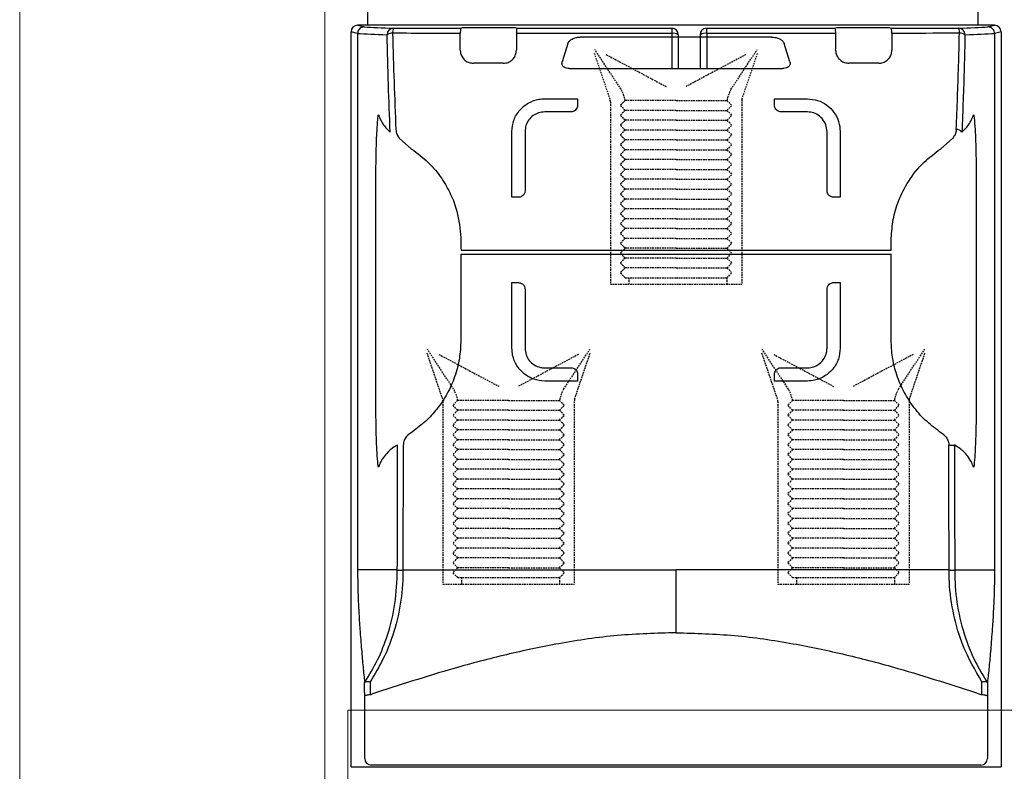
# Model space of a CAD drawing. Units: millimetres. Extents: x -3402 to 8400, y -2 to 6340.
# Drawn here: x 3645 to 3795, y 3666 to 3781 of the extents above; entities that cross this region are included whole.
import ezdxf
from ezdxf.enums import TextEntityAlignment as Align

# ---------------------------------------------------------------- set-up
doc = ezdxf.new("R2010")
doc.units = ezdxf.units.MM
doc.header["$MEASUREMENT"] = 0
doc.linetypes.add('DASHED2', pattern=[0.375, 0.25, -0.125])
for name, color, linetype, lineweight in [('2DE_OBJ_LAMEL-APP', 130, 'Continuous', 25), ('2DE_OBJ_Lamel-DISTR', 255, 'Continuous', 18), ('2DE_TXTNUM', 11, 'Continuous', 9)]:
    doc.layers.add(name, color=color, linetype=linetype, lineweight=lineweight)
doc.layers.add('2DE_TXTPAR', color=41, linetype='Continuous')
doc.layers.add('Zaciski', color=30, linetype='DASHED2')
doc.styles.add('CP_ATTR', font='ARIAL.TTF')
doc.styles.add('CP_ELATT', font='ARIAL.TTF')

# ---------------------------------------------------------------- blocks, each defined once
blk = doc.blocks.new('2dlam_73-20012-07_f4ws03w')
at = {"linetype": 'Continuous'}
blk.add_line((46.5, 1195), (46.5, 58.5), dxfattribs=at)
blk.add_lwpolyline([(0, 1250), (1300, 1250), (1300, 0), (0, 0)], close=True)
at = {"linetype": 'ByBlock', "style": 'CP_ATTR', "flags": 9}
for tag in ['NAME', 'NUMBER', 'GROUP', 'ARTICLE', 'ORDER-NO', 'PRODUCER', 'DN', 'PN', 'TEMPERATURE', 'VOLTAGE', 'POWER', 'FLOW', 'CHARACTER', 'OTHER']:
    blk.add_attdef(tag, text='', height=0.00005, dxfattribs=at).set_placement((-0.09, -0.02), align=Align.MIDDLE_LEFT)
at = {"layer": '2DE_TXTNUM', "linetype": 'ByBlock', "style": 'CP_ELATT', "width": 0.8, "flags": 8}
blk.add_attdef('TAG', text='', height=25.16, dxfattribs=at).set_placement((650, 1260), align=Align.CENTER)
at = {"layer": '2DE_TXTPAR', "linetype": 'ByBlock', "style": 'CP_ATTR', "width": 0.8, "flags": 8}
blk.add_attdef('PRODUCT-TYPE', text='', height=12, dxfattribs=at).set_placement((48, 11), align=Align.MIDDLE_LEFT)
blk = doc.blocks.new('2dlam_73-20123-07_52hx564')
blk.add_lwpolyline([(3.5, 366.5), (1203.5, 366.5), (1203.5, 3.5), (3.5, 3.5)], close=True)
at = {"linetype": 'ByBlock', "style": 'CP_ATTR', "flags": 9}
for tag in ['NAME', 'NUMBER', 'GROUP', 'ARTICLE', 'PRODUCT-TYPE', 'ORDER-NO', 'PRODUCER', 'DN', 'PN', 'TEMPERATURE', 'VOLTAGE', 'POWER', 'FLOW', 'CHARACTER', 'OTHER']:
    blk.add_attdef(tag, text='', height=0.00005, dxfattribs=at).set_placement((-0.09, -0.02), align=Align.MIDDLE_LEFT)
blk = doc.blocks.new('2dapa_ars26v_apa-04_f6pa639')
for p, q in [((46, -275.39), (46, -251.07)), ((-46.96, -275.39), (-46.96, -272.45))]:
    blk.add_line(p, q)
at = {"color": 150}
for p, q in [((-48.5, -275.39), (-47.5, -275.64)), ((48.5, -275.39), (-48.5, -275.39)), ((-32.75, -275.85), (-32.51, -275.75)), ((-32.51, -275.75), (-24.49, -275.75)), ((-24.49, -275.75), (-24.24, -275.85)), ((24.24, -275.85), (24.49, -275.75)), ((24.49, -275.75), (32.51, -275.75)), ((32.51, -275.75), (32.75, -275.85)), ((32.75, -275.85), (43.02, -275.84)), ((47.5, -275.64), (48.5, -275.39)), ((-49.5, -388.39), (-49.5, -276.39)), ((-48.5, -276.64), (-49.5, -276.39)), ((-48.5, -276.64), (-48.5, -358.39)), ((-48.5, -276.64), (-48.5, -276.64)), ((3.67, -277.19), (-14.6, -277.19)), ((-0.66, -276.63), (-0.66, -281.99)), ((0.34, -276.84), (0.34, -281.99)), ((3.67, -276.84), (3.67, -281.99)), ((4.69, -276.63), (4.68, -277.19)), ((14.6, -277.19), (4.68, -277.19)), ((4.68, -277.19), (4.68, -281.99)), ((49.5, -276.39), (48.5, -276.64)), ((48.5, -276.64), (48.5, -358.39)), ((48.5, -276.64), (48.5, -276.64)), ((49.5, -276.39), (49.5, -388.39)), ((-16.48, -278.19), (-17.34, -280.99)), ((17.34, -280.99), (16.48, -278.19)), ((-16.21, -281.99), (16.21, -281.99)), ((-20, -286.6), (-15, -286.6)), ((-15, -286.6), (-15, -287.6)), ((15, -286.6), (20, -286.6)), ((15, -287.6), (15, -286.6)), ((-16, -288.6), (-20, -288.6)), ((20, -288.6), (16, -288.6)), ((-23, -291.6), (-23, -300.6)), ((23, -300.6), (23, -291.6)), ((-42.15, -292.59), (-40.27, -294.26)), ((40.27, -294.26), (42.15, -292.59)), ((-45.71, -334.17), (-45.71, -297.62)), ((45.71, -297.62), (45.71, -334.17)), ((-24, -301.6), (-25, -301.6)), ((25, -301.6), (24, -301.6)), ((-32.77, -310.28), (32.77, -310.28)), ((-32.75, -309.67), (32.75, -309.67)), ((-25, -314.6), (-24, -314.6)), ((-25, -324.6), (-25, -314.6)), ((24, -314.6), (25, -314.6)), ((25, -314.6), (25, -324.6)), ((-23, -315.6), (-23, -324.6)), ((23, -324.6), (23, -315.6)), ((-20, -327.6), (-16, -327.6)), ((16, -327.6), (20, -327.6)), ((-15, -329.6), (-20, -329.6)), ((-15, -328.6), (-15, -329.6)), ((15, -329.6), (15, -328.6)), ((20, -329.6), (15, -329.6)), ((-40.14, -337.32), (-40.81, -337.82)), ((40.81, -337.82), (40.14, -337.32)), ((-41.54, -339.37), (-41.6, -358.39)), ((-42.45, -358.39), (-48.5, -358.39)), ((-42.45, -358.39), (-42.45, -358.41)), ((-41.6, -358.39), (-41.6, -358.39)), ((0, -367.95), (0, -358.39)), ((41.6, -358.39), (41.6, -358.39)), ((42.45, -358.41), (42.45, -358.39)), ((42.45, -358.39), (48.5, -358.39)), ((-47.42, -387.13), (-47.42, -377.61)), ((-46.58, -377.36), (-46.42, -377.34)), ((46.42, -377.34), (46.58, -377.36)), ((47.42, -377.61), (47.42, -387.13)), ((-49.5, -388.39), (49.5, -388.39)), ((46.42, -388.13), (-46.42, -388.13))]:
    blk.add_line(p, q, dxfattribs=at)
for centre, radius, start, end in [((-43.02, -276.84), 0.998, 90.152, 180.1069), ((-41.82, -276.47), 1.35, 152.5422, 186.7039), ((-31.16, -276.47), 1.71, 158.6872, 185.4223), ((-22.08, -276.47), 2.24, 164.0269, 184.1709), ((79.5, -276.47), 80.15, 179.5611, 180.1183), ((-0.66, -276.85), 1, 0.6787, 86.1894), ((4.67, -276.85), 1, 93.8106, 179.3208), ((-6.57, -276.47), 11.26, 359.1582, 3.1262), ((22.08, -276.47), 2.24, 355.8291, 15.9731), ((31.16, -276.47), 1.71, 354.5777, 21.3128), ((41.82, -276.47), 1.35, 353.2961, 27.4578), ((43.02, -276.84), 0.998, 359.8931, 89.848), ((-43.28, -277.95), 1.33, 85.0017, 123.7022), ((-0.4, -277.89), 1.28, 54.7459, 101.7351), ((4.42, -277.91), 1.3, 78.1658, 125.0484), ((43.28, -277.95), 1.33, 56.2978, 94.9983), ((42.74, -292.24), 0.968, 35.6774, 94.4849), ((41.67, -325.56), 13.81, 269.4681, 273.0112), ((-46.42, -387.13), 1, 179.9989, 269.9956), ((46.42, -387.13), 1, 270.0044, 0.0011)]:
    blk.add_arc(centre, radius, start, end, dxfattribs=at)
for centre, major_axis, ratio, start_param, end_param in [((-48.5, -276.39), (-0.97, 0.243), 0.999896, 4.957378, 6.528125), ((1679.59, -275.27), (1730.42, 0), 0.003491, 3.203634, 3.236651), ((-1679.59, -275.27), (1730.42, 0), 0.003491, 6.188127, 6.221144), ((48.5, -276.39), (0.97, 0.243), 0.999896, 6.038245, 7.608993), ((1679.59, -276.27), (1731.42, 0), 0.003489, 3.20362, 3.236651), ((-1679.59, -276.27), (1731.42, 0), 0.003489, 6.188127, 6.221158)]:
    blk.add_ellipse(centre, major_axis=major_axis, ratio=ratio, start_param=start_param, end_param=end_param, dxfattribs=at)
for points, knots in [([(-47.5, -275.64), (-47.51, -275.64), (-47.59, -275.64), (-47.77, -275.67), (-48.04, -275.78), (-48.3, -276.01), (-48.47, -276.31), (-48.49, -276.53), (-48.5, -276.64)], [0, 0, 0, 0, 0.018447, 0.141388, 0.356099, 0.570751, 0.785375, 1, 1, 1, 1]), ([(-43.02, -275.84), (-41.14, -275.84), (-37.72, -275.85), (-34.3, -275.85), (-32.75, -275.85)], [0, 0, 0, 0, 0.549734, 1, 1, 1, 1]), ([(-24.24, -275.85), (-20.3, -275.85), (-12.44, -275.85), (-4.57, -275.85), (-0.66, -275.85)], [0, 0, 0, 0, 0.502406, 1, 1, 1, 1]), ([(4.67, -275.85), (8.02, -275.85), (14.55, -275.85), (21.07, -275.85), (24.24, -275.85)], [0, 0, 0, 0, 0.512802, 1, 1, 1, 1]), ([(48.5, -276.64), (48.49, -276.53), (48.47, -276.31), (48.3, -276.01), (48.04, -275.78), (47.77, -275.67), (47.59, -275.64), (47.51, -275.64), (47.5, -275.64)], [0, 0, 0, 0, 0.2146249, 0.4292488, 0.6439008, 0.8586117, 0.9815535, 1, 1, 1, 1]), ([(-43.53, -291.68), (-43.63, -289.28), (-43.83, -284.46), (-43.95, -279.39), (-44.01, -276.84)], [0, 0, 0, 0, 0.497627, 1, 1, 1, 1]), ([(-43.16, -276.62), (-43.1, -279.12), (-42.97, -284.12), (-42.77, -288.89), (-42.67, -291.28)], [0, 0, 0, 0, 0.497517, 1, 1, 1, 1]), ([(-32.86, -276.63), (-34.41, -276.63), (-37.85, -276.63), (-41.28, -276.63), (-43.16, -276.62)], [0, 0, 0, 0, 0.450266, 1, 1, 1, 1]), ([(-32.87, -279.2), (-32.87, -278.86), (-32.86, -278.01), (-32.86, -277.15), (-32.86, -276.63)], [0, 0, 0, 0, 0.394377, 1, 1, 1, 1]), ([(-24.32, -276.63), (-24.32, -277.14), (-24.32, -278), (-24.32, -278.85), (-24.31, -279.21)], [0, 0, 0, 0, 0.589297, 1, 1, 1, 1]), ([(-0.66, -276.63), (-4.59, -276.63), (-12.49, -276.63), (-20.36, -276.63), (-24.32, -276.63)], [0, 0, 0, 0, 0.497594, 1, 1, 1, 1]), ([(-16.48, -278.19), (-16.43, -278.09), (-16.32, -277.85), (-15.93, -277.52), (-15.34, -277.25), (-14.86, -277.21), (-14.6, -277.19)], [0, 0, 0, 0, 0.152552, 0.354113, 0.657529, 1, 1, 1, 1]), ([(4.68, -277.19), (4.57, -277.19), (4.35, -277.19), (4.05, -277.19), (3.83, -277.19), (3.68, -277.19), (3.67, -277.19), (3.67, -277.19)], [0, 0, 0, 0, 0.1989546, 0.3978455, 0.5986562, 0.8042933, 1, 1, 1, 1]), ([(24.32, -276.63), (21.14, -276.63), (14.6, -276.63), (8.05, -276.63), (4.69, -276.63)], [0, 0, 0, 0, 0.4871978, 1, 1, 1, 1]), ([(14.6, -277.19), (14.9, -277.22), (15.41, -277.27), (15.99, -277.57), (16.33, -277.87), (16.43, -278.09), (16.48, -278.19)], [0, 0, 0, 0, 0.401193, 0.671584, 0.853423, 1, 1, 1, 1]), ([(24.31, -279.21), (24.32, -278.85), (24.32, -278), (24.32, -277.14), (24.32, -276.63)], [0, 0, 0, 0, 0.412414, 1, 1, 1, 1]), ([(43.16, -276.62), (42.5, -276.62), (39.08, -276.63), (35.64, -276.63), (32.86, -276.63)], [0, 0, 0, 0, 0.192537, 1, 1, 1, 1]), ([(32.86, -276.63), (32.86, -277.15), (32.86, -278.01), (32.87, -278.86), (32.87, -279.2)], [0, 0, 0, 0, 0.607339, 1, 1, 1, 1]), ([(42.67, -291.28), (42.74, -289.66), (42.87, -286.49), (43.04, -281.59), (43.12, -278.28), (43.16, -276.62)], [0, 0, 0, 0, 0.3398632, 0.669214, 1, 1, 1, 1]), ([(44.01, -276.84), (43.97, -278.51), (43.89, -281.86), (43.73, -286.82), (43.6, -290.05), (43.53, -291.68)], [0, 0, 0, 0, 0.32941, 0.660304, 1, 1, 1, 1]), ([(-32.87, -279.2), (-32.86, -279.35), (-32.83, -279.73), (-32.58, -280.29), (-32.12, -280.79), (-31.53, -281.12), (-31.09, -281.16), (-30.87, -281.18)], [0, 0, 0, 0, 0.147205, 0.369207, 0.583254, 0.791143, 1, 1, 1, 1]), ([(-26.32, -281.18), (-26.18, -281.18), (-25.82, -281.15), (-25.26, -280.93), (-24.74, -280.49), (-24.38, -279.89), (-24.34, -279.43), (-24.31, -279.21)], [0, 0, 0, 0, 0.131291, 0.340108, 0.557001, 0.778982, 1, 1, 1, 1]), ([(24.31, -279.21), (24.33, -279.39), (24.36, -279.79), (24.64, -280.35), (25.09, -280.81), (25.67, -281.12), (26.1, -281.16), (26.32, -281.18)], [0, 0, 0, 0, 0.181114, 0.389384, 0.592413, 0.795884, 1, 1, 1, 1]), ([(30.87, -281.18), (30.98, -281.18), (31.32, -281.16), (31.88, -280.95), (32.42, -280.51), (32.8, -279.9), (32.84, -279.43), (32.87, -279.2)], [0, 0, 0, 0, 0.102795, 0.324737, 0.551618, 0.776171, 1, 1, 1, 1]), ([(-26.32, -281.18), (-27.05, -281.18), (-28.57, -281.18), (-30.08, -281.18), (-30.87, -281.18)], [0, 0, 0, 0, 0.484001, 1, 1, 1, 1]), ([(-16.21, -281.99), (-16.38, -281.98), (-16.66, -281.97), (-17.01, -281.82), (-17.23, -281.63), (-17.35, -281.42), (-17.39, -281.2), (-17.35, -281.06), (-17.34, -280.99)], [0, 0, 0, 0, 0.277987, 0.470957, 0.626001, 0.755576, 0.885394, 1, 1, 1, 1]), ([(17.34, -280.99), (17.36, -281.07), (17.39, -281.22), (17.34, -281.45), (17.21, -281.66), (16.96, -281.85), (16.61, -281.97), (16.34, -281.99), (16.21, -281.99)], [0, 0, 0, 0, 0.132604, 0.265753, 0.391387, 0.553793, 0.782321, 1, 1, 1, 1]), ([(30.87, -281.18), (30.08, -281.18), (28.57, -281.18), (27.05, -281.18), (26.32, -281.18)], [0, 0, 0, 0, 0.515999, 1, 1, 1, 1]), ([(-25, -291.6), (-24.94, -291.02), (-24.83, -289.85), (-23.89, -288.29), (-22.53, -287.17), (-21.15, -286.66), (-20.3, -286.61), (-20, -286.6)], [0, 0, 0, 0, 0.233591, 0.46781, 0.685722, 0.888197, 1, 1, 1, 1]), ([(-15, -287.6), (-15.01, -287.72), (-15.04, -287.95), (-15.23, -288.26), (-15.5, -288.49), (-15.78, -288.59), (-15.94, -288.59), (-16, -288.6)], [0, 0, 0, 0, 0.233534, 0.467428, 0.690663, 0.897375, 1, 1, 1, 1]), ([(16, -288.6), (15.89, -288.59), (15.68, -288.57), (15.4, -288.42), (15.18, -288.19), (15.03, -287.91), (15.01, -287.7), (15, -287.6)], [0, 0, 0, 0, 0.194564, 0.389009, 0.587209, 0.797711, 1, 1, 1, 1]), ([(20, -286.6), (20.53, -286.65), (21.59, -286.74), (23.02, -287.51), (24.13, -288.64), (24.87, -290.06), (24.96, -291.09), (25, -291.6)], [0, 0, 0, 0, 0.195796, 0.391575, 0.588563, 0.793947, 1, 1, 1, 1]), ([(-45.71, -297.62), (-45.7, -296.6), (-45.68, -294.41), (-45.57, -291.77), (-45.46, -290.09), (-45.39, -289.36), (-45.35, -289.09), (-45.31, -289.03), (-45.29, -289.08), (-45.28, -289.11)], [0, 0, 0, 0, 0.2854307, 0.6181696, 0.8137054, 0.8796844, 0.9336898, 0.9733164, 1, 1, 1, 1]), ([(-45.28, -289.11), (-45.27, -289.14), (-45.21, -289.33), (-44.93, -290.02), (-44.37, -290.89), (-43.83, -291.4), (-43.53, -291.68)], [0, 0, 0, 0, 0.020297, 0.11417, 0.504494, 1, 1, 1, 1]), ([(-20, -288.6), (-20.32, -288.63), (-20.95, -288.68), (-21.8, -289.14), (-22.47, -289.81), (-22.92, -290.66), (-22.97, -291.28), (-23, -291.6)], [0, 0, 0, 0, 0.19356, 0.387068, 0.582733, 0.788939, 1, 1, 1, 1]), ([(23, -291.6), (22.96, -291.25), (22.89, -290.54), (22.32, -289.6), (21.49, -288.93), (20.67, -288.63), (20.17, -288.61), (20, -288.6)], [0, 0, 0, 0, 0.235805, 0.472211, 0.692424, 0.895092, 1, 1, 1, 1]), ([(43.53, -291.68), (43.93, -291.3), (44.48, -290.77), (45.04, -289.79), (45.23, -289.25), (45.28, -289.11)], [0, 0, 0, 0, 0.655861, 0.903289, 1, 1, 1, 1]), ([(45.28, -289.11), (45.29, -289.08), (45.32, -289.02), (45.36, -289.16), (45.44, -289.82), (45.54, -291.17), (45.63, -293.05), (45.69, -295.18), (45.7, -296.75), (45.71, -297.62)], [0, 0, 0, 0, 0.040671, 0.081452, 0.147584, 0.363829, 0.55942, 0.754923, 1, 1, 1, 1]), ([(-42.67, -291.28), (-42.63, -291.55), (-42.56, -292.03), (-42.27, -292.42), (-42.15, -292.59)], [0, 0, 0, 0, 0.5566233, 1, 1, 1, 1]), ([(-25, -301.6), (-25, -299.98), (-25, -296.73), (-25, -293.31), (-25, -291.6)], [0, 0, 0, 0, 0.498925, 1, 1, 1, 1]), ([(25, -291.6), (25, -293.3), (25, -296.72), (25, -299.97), (25, -301.6)], [0, 0, 0, 0, 0.498916, 1, 1, 1, 1]), ([(42.67, -291.28), (42.67, -291.3), (42.65, -291.55), (42.54, -292.03), (42.27, -292.41), (42.15, -292.59)], [0, 0, 0, 0, 0.035557, 0.538442, 1, 1, 1, 1]), ([(-40.27, -294.26), (-39.4, -294.91), (-37.64, -296.23), (-35.68, -298.63), (-34.25, -301.16), (-33.11, -304.21), (-32.91, -306.44), (-32.79, -307.8)], [0, 0, 0, 0, 0.188176, 0.383094, 0.554114, 0.7291, 1, 1, 1, 1]), ([(32.79, -307.8), (32.85, -306.87), (32.98, -304.99), (33.85, -302.04), (35.36, -299.05), (37.52, -296.31), (39.41, -294.9), (40.27, -294.26)], [0, 0, 0, 0, 0.186183, 0.376433, 0.590547, 0.813112, 1, 1, 1, 1]), ([(-23, -300.6), (-23.02, -300.74), (-23.05, -301.02), (-23.3, -301.34), (-23.59, -301.53), (-23.83, -301.59), (-23.97, -301.6), (-24, -301.6)], [0, 0, 0, 0, 0.3039723, 0.565153, 0.7518439, 0.939144, 1, 1, 1, 1]), ([(24, -301.6), (23.9, -301.59), (23.71, -301.57), (23.44, -301.44), (23.22, -301.25), (23.06, -300.98), (23, -300.75), (23, -300.62), (23, -300.6)], [0, 0, 0, 0, 0.173559, 0.346924, 0.525863, 0.727022, 0.958057, 1, 1, 1, 1]), ([(-32.79, -307.8), (-32.78, -308.33), (-32.77, -308.96), (-32.75, -309.58), (-32.75, -309.67), (-32.75, -309.67)], [0, 0, 0, 0, 0.849174, 0.999975, 1, 1, 1, 1]), ([(32.75, -309.67), (32.75, -309.67), (32.76, -309.15), (32.77, -308.52), (32.79, -307.9), (32.79, -307.8)], [0, 0, 0, 0, 0.000025, 0.8492, 1, 1, 1, 1]), ([(-32.77, -310.28), (-32.77, -310.95), (-32.77, -314.28), (-32.77, -318.65), (-32.77, -322.36), (-32.77, -323.4)], [0, 0, 0, 0, 0.152477, 0.762386, 1, 1, 1, 1]), ([(32.77, -323.4), (32.77, -322.73), (32.77, -319.4), (32.77, -315.03), (32.77, -311.32), (32.77, -310.28)], [0, 0, 0, 0, 0.152477, 0.762386, 1, 1, 1, 1]), ([(-24, -314.6), (-23.89, -314.61), (-23.66, -314.63), (-23.36, -314.8), (-23.14, -315.06), (-23.02, -315.34), (-23, -315.52), (-23, -315.6)], [0, 0, 0, 0, 0.215581, 0.431173, 0.646433, 0.86103, 1, 1, 1, 1]), ([(23, -315.6), (23.01, -315.49), (23.03, -315.26), (23.2, -314.96), (23.46, -314.74), (23.74, -314.61), (23.93, -314.6), (24, -314.6)], [0, 0, 0, 0, 0.213847, 0.427683, 0.641825, 0.856613, 1, 1, 1, 1]), ([(-32.77, -323.4), (-32.82, -324.33), (-32.91, -326.21), (-33.64, -328.95), (-34.79, -331.55), (-36.3, -333.82), (-38.09, -335.79), (-39.45, -336.8), (-40.14, -337.32)], [0, 0, 0, 0, 0.169609, 0.344171, 0.513868, 0.688473, 0.842453, 1, 1, 1, 1]), ([(40.14, -337.32), (39.39, -336.75), (37.88, -335.61), (36.02, -333.46), (34.51, -331.02), (33.49, -328.48), (32.88, -325.91), (32.81, -324.24), (32.77, -323.4)], [0, 0, 0, 0, 0.171373, 0.347697, 0.518931, 0.695208, 0.845888, 1, 1, 1, 1]), ([(-20, -329.6), (-20.56, -329.54), (-21.69, -329.43), (-23.19, -328.57), (-24.32, -327.29), (-24.92, -325.89), (-24.98, -324.96), (-25, -324.6)], [0, 0, 0, 0, 0.215358, 0.430722, 0.645877, 0.860459, 1, 1, 1, 1]), ([(-23, -324.6), (-22.97, -324.93), (-22.9, -325.61), (-22.39, -326.5), (-21.63, -327.18), (-20.78, -327.55), (-20.22, -327.58), (-20, -327.6)], [0, 0, 0, 0, 0.213938, 0.427867, 0.642034, 0.856748, 1, 1, 1, 1]), ([(20, -327.6), (20.34, -327.56), (21.01, -327.5), (21.91, -326.98), (22.59, -326.21), (22.95, -325.37), (22.99, -324.82), (23, -324.6)], [0, 0, 0, 0, 0.215327, 0.430663, 0.64576, 0.860315, 1, 1, 1, 1]), ([(25, -324.6), (24.95, -325.16), (24.84, -326.28), (23.98, -327.77), (22.71, -328.91), (21.31, -329.51), (20.37, -329.57), (20, -329.6)], [0, 0, 0, 0, 0.213862, 0.427715, 0.641853, 0.856611, 1, 1, 1, 1]), ([(-16, -327.6), (-15.89, -327.61), (-15.66, -327.63), (-15.36, -327.8), (-15.14, -328.06), (-15.02, -328.34), (-15, -328.52), (-15, -328.6)], [0, 0, 0, 0, 0.215017, 0.430042, 0.644857, 0.85937, 1, 1, 1, 1]), ([(15, -328.6), (15.01, -328.48), (15.03, -328.26), (15.21, -327.96), (15.46, -327.73), (15.74, -327.61), (15.93, -327.6), (16, -327.6)], [0, 0, 0, 0, 0.214293, 0.428584, 0.642937, 0.857528, 1, 1, 1, 1]), ([(-45.28, -342.68), (-45.29, -342.71), (-45.32, -342.77), (-45.36, -342.63), (-45.44, -341.97), (-45.54, -340.62), (-45.63, -338.74), (-45.69, -336.61), (-45.7, -335.04), (-45.71, -334.17)], [0, 0, 0, 0, 0.040671, 0.081452, 0.147584, 0.363829, 0.55942, 0.754923, 1, 1, 1, 1]), ([(45.71, -334.17), (45.7, -335.18), (45.68, -337.38), (45.57, -340.02), (45.46, -341.7), (45.39, -342.43), (45.35, -342.7), (45.31, -342.75), (45.29, -342.7), (45.28, -342.68)], [0, 0, 0, 0, 0.285431, 0.61817, 0.813705, 0.879684, 0.93369, 0.973316, 1, 1, 1, 1]), ([(-40.81, -337.82), (-40.97, -337.99), (-41.3, -338.32), (-41.51, -338.89), (-41.53, -339.24), (-41.54, -339.37)], [0, 0, 0, 0, 0.393617, 0.787311, 1, 1, 1, 1]), ([(40.81, -337.82), (40.96, -337.97), (41.27, -338.28), (41.51, -338.85), (41.53, -339.22), (41.54, -339.37)], [0, 0, 0, 0, 0.356687, 0.7530689, 1, 1, 1, 1]), ([(-42.4, -339.35), (-42.57, -339.45), (-43.17, -339.78), (-43.94, -340.41), (-44.62, -341.3), (-45, -341.92), (-45.19, -342.43), (-45.28, -342.68)], [0, 0, 0, 0, 0.165896, 0.572555, 0.78585, 0.892985, 1, 1, 1, 1]), ([(-42.45, -358.41), (-42.45, -358.4), (-42.43, -352.05), (-42.41, -345.7), (-42.4, -339.35)], [0, 0, 0, 0, 0.00061, 1, 1, 1, 1]), ([(41.6, -358.39), (41.58, -355), (41.56, -348.66), (41.55, -342.32), (41.54, -339.37)], [0, 0, 0, 0, 0.534545, 1, 1, 1, 1]), ([(42.4, -339.35), (42.4, -342.3), (42.42, -348.65), (42.44, -355), (42.45, -358.4), (42.45, -358.41)], [0, 0, 0, 0, 0.4643367, 0.9993904, 1, 1, 1, 1]), ([(45.28, -342.68), (45.27, -342.65), (45.21, -342.46), (44.93, -341.77), (44.29, -340.79), (43.39, -339.93), (42.68, -339.52), (42.4, -339.35)], [0, 0, 0, 0, 0.0126263, 0.0714614, 0.3161208, 0.7231994, 1, 1, 1, 1]), ([(-48.5, -358.39), (-48.5, -358.58), (-48.5, -359), (-48.49, -359.75), (-48.48, -360.73), (-48.45, -361.73), (-48.4, -363.11), (-48.33, -364.65), (-48.24, -366.14), (-48.1, -368.14), (-47.91, -370.6), (-47.67, -373.21), (-47.51, -374.75), (-47.43, -375.52)], [0, 0, 0, 0, 0.006917, 0.015957, 0.033029, 0.064399, 0.095927, 0.178774, 0.261784, 0.344802, 0.563164, 0.781583, 1, 1, 1, 1]), ([(-47.39, -375.5), (-46.71, -374.37), (-45.34, -372.1), (-43.78, -368.09), (-42.64, -363.5), (-42.51, -360.11), (-42.45, -358.39)], [0, 0, 0, 0, 0.222436, 0.448779, 0.720161, 1, 1, 1, 1]), ([(-41.6, -358.39), (-41.6, -358.53), (-41.59, -360.27), (-41.88, -363.67), (-42.97, -368.09), (-44.55, -372.06), (-45.91, -374.3), (-46.59, -375.43)], [0, 0, 0, 0, 0.021464, 0.284858, 0.556088, 0.776146, 1, 1, 1, 1]), ([(-42.45, -358.41), (-42.45, -358.41), (-42.45, -358.41), (-42.45, -358.41), (-42.45, -358.42), (-42.45, -358.42), (-42.45, -358.42), (-42.44, -358.42), (-42.44, -358.42), (-42.43, -358.42), (-42.42, -358.42), (-42.4, -358.42), (-42.34, -358.41), (-42.2, -358.4), (-41.93, -358.4), (-41.71, -358.4), (-41.6, -358.39)], [0, 0, 0, 0, 0.002248, 0.005858, 0.009443, 0.016636, 0.02379, 0.034344, 0.050165, 0.073987, 0.109751, 0.162884, 0.240623, 0.493975, 0.746981, 1, 1, 1, 1]), ([(-41.6, -358.39), (-38.16, -358.39), (-31.28, -358.39), (-20.89, -358.39), (-10.46, -358.39), (-3.49, -358.39), (0, -358.39)], [0, 0, 0, 0, 0.249214, 0.498741, 0.749212, 1, 1, 1, 1]), ([(41.6, -358.39), (37.74, -358.39), (30.03, -358.39), (16.16, -358.39), (6.13, -358.39), (0, -358.39)], [0, 0, 0, 0, 0.279332, 0.559308, 1, 1, 1, 1]), ([(46.59, -375.43), (45.56, -373.65), (43.72, -370.47), (42.19, -365.25), (41.63, -361.32), (41.6, -359), (41.6, -358.39)], [0, 0, 0, 0, 0.348062, 0.620672, 0.901495, 1, 1, 1, 1]), ([(41.6, -358.39), (41.7, -358.4), (41.91, -358.4), (42.16, -358.4), (42.35, -358.41), (42.42, -358.42), (42.44, -358.42), (42.45, -358.42), (42.45, -358.41), (42.45, -358.41), (42.45, -358.41), (42.45, -358.41)], [0, 0, 0, 0, 0.230542, 0.484377, 0.703951, 0.923524, 0.97801, 0.989385, 0.993237, 0.99632, 1, 1, 1, 1]), ([(42.45, -358.39), (42.46, -359.02), (42.47, -361.29), (43, -365.21), (44.23, -369.37), (45.74, -372.81), (46.84, -374.6), (47.39, -375.5)], [0, 0, 0, 0, 0.101577, 0.369261, 0.645045, 0.821554, 1, 1, 1, 1]), ([(48.5, -358.39), (48.5, -358.54), (48.5, -358.91), (48.5, -359.59), (48.48, -360.46), (48.46, -361.34), (48.42, -362.76), (48.35, -364.42), (48.25, -365.99), (48.11, -368.03), (47.92, -370.55), (47.68, -373.18), (47.51, -374.74), (47.43, -375.52)], [0, 0, 0, 0, 0.005656, 0.013918, 0.028646, 0.053422, 0.078322, 0.164837, 0.25164, 0.338465, 0.558936, 0.779469, 1, 1, 1, 1]), ([(0, -367.95), (-2.98, -368.03), (-8.95, -368.21), (-17.58, -369.49), (-25.86, -371.24), (-35.42, -373.75), (-42.22, -375.97), (-46.42, -377.34)], [0, 0, 0, 0, 0.187609, 0.376801, 0.548896, 0.721453, 1, 1, 1, 1]), ([(0, -367.95), (2.98, -368.03), (8.95, -368.21), (17.58, -369.49), (25.86, -371.24), (35.42, -373.75), (42.22, -375.97), (46.42, -377.34)], [0, 0, 0, 0, 0.187609, 0.376801, 0.548896, 0.721453, 1, 1, 1, 1]), ([(-47.43, -375.52), (-47.43, -375.52), (-47.43, -375.53), (-47.4, -375.51), (-47.39, -375.5)], [0, 0, 0, 0, 0.642039, 1, 1, 1, 1]), ([(-47.42, -377.61), (-47.42, -377.42), (-47.43, -376.73), (-47.43, -376.03), (-47.43, -375.52)], [0, 0, 0, 0, 0.2705, 1, 1, 1, 1]), ([(-47.39, -375.5), (-47.34, -375.47), (-47.25, -375.41), (-47, -375.38), (-46.77, -375.4), (-46.62, -375.42), (-46.59, -375.43), (-46.59, -375.43)], [0, 0, 0, 0, 0.300937, 0.601516, 0.911114, 0.992358, 1, 1, 1, 1]), ([(-46.59, -375.43), (-46.59, -375.82), (-46.58, -376.47), (-46.58, -377.11), (-46.58, -377.36)], [0, 0, 0, 0, 0.602009, 1, 1, 1, 1]), ([(46.58, -377.36), (46.58, -377.11), (46.58, -376.47), (46.59, -375.82), (46.59, -375.43)], [0, 0, 0, 0, 0.397991, 1, 1, 1, 1]), ([(46.59, -375.43), (46.59, -375.43), (46.62, -375.42), (46.77, -375.4), (47, -375.38), (47.25, -375.41), (47.34, -375.47), (47.39, -375.5)], [0, 0, 0, 0, 0.007642, 0.088886, 0.398484, 0.699063, 1, 1, 1, 1]), ([(47.39, -375.5), (47.4, -375.51), (47.43, -375.53), (47.43, -375.52), (47.43, -375.52)], [0, 0, 0, 0, 0.640144, 1, 1, 1, 1]), ([(47.43, -375.52), (47.43, -376.03), (47.43, -376.73), (47.42, -377.42), (47.42, -377.61)], [0, 0, 0, 0, 0.7295, 1, 1, 1, 1]), ([(-47.42, -377.61), (-47.42, -377.61), (-47.42, -377.6), (-47.41, -377.57), (-47.35, -377.51), (-47.16, -377.44), (-46.9, -377.39), (-46.68, -377.37), (-46.58, -377.36)], [0, 0, 0, 0, 0.006523, 0.049868, 0.294726, 0.532619, 0.766228, 1, 1, 1, 1]), ([(46.58, -377.36), (46.68, -377.37), (46.9, -377.39), (47.16, -377.44), (47.35, -377.51), (47.41, -377.57), (47.42, -377.6), (47.42, -377.61), (47.42, -377.61)], [0, 0, 0, 0, 0.233772, 0.467381, 0.705274, 0.950132, 0.993477, 1, 1, 1, 1])]:
    blk.add_open_spline(points, degree=3, knots=knots, dxfattribs=at)
at = {"layer": 'Zaciski'}
for p, q in [((-10.04, -286.67), (-12.42, -279.67)), ((-8.37, -285.16), (-12.38, -279.09)), ((-10.63, -279.87), (-1.5, -284.74)), ((10.63, -279.87), (1.5, -284.74)), ((8.37, -285.16), (12.38, -279.09)), ((10.04, -286.67), (12.42, -279.67)), ((-10, -287.07), (-10, -314.87)), ((-7.75, -286.87), (-8.5, -287.62)), ((-7.75, -288.37), (-8.5, -287.62)), ((0, -286.87), (-7.75, -286.87)), ((0, -286.87), (7.75, -286.87)), ((7.75, -286.87), (8.5, -287.62)), ((7.75, -288.37), (8.5, -287.62)), ((10, -287.07), (10, -314.87)), ((-7.75, -288.37), (-8.5, -289.12)), ((-7.75, -289.87), (-8.5, -289.12)), ((0, -288.37), (-7.75, -288.37)), ((0, -288.37), (7.75, -288.37)), ((7.75, -288.37), (8.5, -289.12)), ((7.75, -289.87), (8.5, -289.12)), ((-7.75, -289.87), (-8.5, -290.62)), ((-7.75, -291.37), (-8.5, -290.62)), ((0, -289.87), (-7.75, -289.87)), ((0, -289.87), (7.75, -289.87)), ((7.75, -289.87), (8.5, -290.62)), ((7.75, -291.37), (8.5, -290.62)), ((-7.75, -291.37), (-8.5, -292.12)), ((-7.75, -292.87), (-8.5, -292.12)), ((0, -291.37), (-7.75, -291.37)), ((0, -291.37), (7.75, -291.37)), ((7.75, -291.37), (8.5, -292.12)), ((7.75, -292.87), (8.5, -292.12)), ((-7.75, -292.87), (-8.5, -293.62)), ((-7.75, -294.37), (-8.5, -293.62)), ((0, -292.87), (-7.75, -292.87)), ((0, -292.87), (7.75, -292.87)), ((7.75, -292.87), (8.5, -293.62)), ((7.75, -294.37), (8.5, -293.62)), ((-7.75, -294.37), (-8.5, -295.12)), ((-7.75, -295.87), (-8.5, -295.12)), ((0, -294.37), (-7.75, -294.37)), ((0, -294.37), (7.75, -294.37)), ((7.75, -294.37), (8.5, -295.12)), ((7.75, -295.87), (8.5, -295.12)), ((-7.75, -295.87), (-8.5, -296.62)), ((-7.75, -297.37), (-8.5, -296.62)), ((0, -295.87), (-7.75, -295.87)), ((0, -295.87), (7.75, -295.87)), ((7.75, -295.87), (8.5, -296.62)), ((7.75, -297.37), (8.5, -296.62)), ((-7.75, -297.37), (-8.5, -298.12)), ((-7.75, -298.87), (-8.5, -298.12)), ((0, -297.37), (-7.75, -297.37)), ((0, -297.37), (7.75, -297.37)), ((7.75, -297.37), (8.5, -298.12)), ((7.75, -298.87), (8.5, -298.12)), ((-7.75, -298.87), (-8.5, -299.62)), ((-7.75, -300.37), (-8.5, -299.62)), ((0, -298.87), (-7.75, -298.87)), ((0, -298.87), (7.75, -298.87)), ((7.75, -298.87), (8.5, -299.62)), ((7.75, -300.37), (8.5, -299.62)), ((-7.75, -300.37), (-8.5, -301.12)), ((-7.75, -301.87), (-8.5, -301.12)), ((0, -300.37), (-7.75, -300.37)), ((0, -300.37), (7.75, -300.37)), ((7.75, -300.37), (8.5, -301.12)), ((7.75, -301.87), (8.5, -301.12)), ((-7.75, -301.87), (-8.5, -302.62)), ((-7.75, -303.37), (-8.5, -302.62)), ((0, -301.87), (-7.75, -301.87)), ((0, -301.87), (7.75, -301.87)), ((7.75, -301.87), (8.5, -302.62)), ((7.75, -303.37), (8.5, -302.62)), ((-7.75, -303.37), (-8.5, -304.12)), ((-7.75, -304.87), (-8.5, -304.12)), ((0, -303.37), (-7.75, -303.37)), ((0, -303.37), (7.75, -303.37)), ((7.75, -303.37), (8.5, -304.12)), ((7.75, -304.87), (8.5, -304.12)), ((-7.75, -304.87), (-8.5, -305.62)), ((-7.75, -306.37), (-8.5, -305.62)), ((0, -304.87), (-7.75, -304.87)), ((0, -304.87), (7.75, -304.87)), ((7.75, -304.87), (8.5, -305.62)), ((7.75, -306.37), (8.5, -305.62)), ((-7.75, -306.37), (-8.5, -307.12)), ((-7.75, -307.87), (-8.5, -307.12)), ((0, -306.37), (-7.75, -306.37)), ((0, -306.37), (7.75, -306.37)), ((7.75, -306.37), (8.5, -307.12)), ((7.75, -307.87), (8.5, -307.12)), ((-7.75, -307.87), (-8.5, -308.62)), ((-7.75, -309.37), (-8.5, -308.62)), ((0, -307.87), (-7.75, -307.87)), ((0, -307.87), (7.75, -307.87)), ((7.75, -307.87), (8.5, -308.62)), ((7.75, -309.37), (8.5, -308.62)), ((-7.75, -309.37), (-8.5, -310.12)), ((-7.75, -310.87), (-8.5, -310.12)), ((0, -309.37), (-7.75, -309.37)), ((0, -309.37), (7.75, -309.37)), ((7.75, -309.37), (8.5, -310.12)), ((7.75, -310.87), (8.5, -310.12)), ((-7.75, -310.87), (-8.5, -311.62)), ((-7.75, -312.37), (-8.5, -311.62)), ((0, -310.87), (-7.75, -310.87)), ((0, -310.87), (7.75, -310.87)), ((7.75, -310.87), (8.5, -311.62)), ((7.75, -312.37), (8.5, -311.62)), ((-7.75, -312.37), (-8.5, -313.12)), ((-7.75, -313.87), (-8.5, -313.12)), ((0, -312.37), (-7.75, -312.37)), ((0, -312.37), (7.75, -312.37)), ((7.75, -312.37), (8.5, -313.12)), ((7.75, -313.87), (8.5, -313.12)), ((-10, -314.87), (10, -314.87)), ((-7.75, -313.87), (0, -313.87)), ((-7.17, -313.87), (-7.17, -314.87)), ((0, -313.87), (7.75, -313.87)), ((7.75, -313.87), (7.75, -314.87)), ((-35.54, -332.35), (-37.91, -325.35)), ((-33.87, -330.84), (-37.87, -324.77)), ((-17.12, -330.84), (-13.12, -324.77)), ((-15.45, -332.35), (-13.08, -325.35)), ((15.46, -332.35), (13.08, -325.36)), ((17.12, -330.84), (13.12, -324.77)), ((33.87, -330.84), (37.87, -324.77)), ((35.54, -332.35), (37.91, -325.36)), ((-36.12, -325.55), (-26.99, -330.41)), ((-14.87, -325.55), (-24, -330.41)), ((14.87, -325.55), (24, -330.42)), ((36.12, -325.55), (26.99, -330.42)), ((-35.5, -332.75), (-35.5, -360.55)), ((-33.25, -332.55), (-34, -333.3)), ((-25.5, -332.55), (-33.25, -332.55)), ((-25.5, -332.55), (-17.75, -332.55)), ((-17.75, -332.55), (-17, -333.3)), ((-15.5, -332.75), (-15.5, -360.55)), ((15.5, -332.75), (15.5, -360.55)), ((17.75, -332.55), (17, -333.3)), ((25.5, -332.55), (17.75, -332.55)), ((25.5, -332.55), (33.25, -332.55)), ((33.25, -332.55), (34, -333.3)), ((35.5, -332.75), (35.5, -360.55)), ((-33.25, -334.05), (-34, -333.3)), ((-33.25, -334.05), (-34, -334.8)), ((-25.5, -334.05), (-33.25, -334.05)), ((-25.5, -334.05), (-17.75, -334.05)), ((-17.75, -334.05), (-17, -333.3)), ((-17.75, -334.05), (-17, -334.8)), ((17.75, -334.05), (17, -333.3)), ((17.75, -334.05), (17, -334.8)), ((25.5, -334.05), (17.75, -334.05)), ((25.5, -334.05), (33.25, -334.05)), ((33.25, -334.05), (34, -333.3)), ((33.25, -334.05), (34, -334.8)), ((-33.25, -335.55), (-34, -334.8)), ((-33.25, -335.55), (-34, -336.3)), ((-25.5, -335.55), (-33.25, -335.55)), ((-25.5, -335.55), (-17.75, -335.55)), ((-17.75, -335.55), (-17, -334.8)), ((-17.75, -335.55), (-17, -336.3)), ((17.75, -335.55), (17, -334.8)), ((17.75, -335.55), (17, -336.3)), ((25.5, -335.55), (17.75, -335.55)), ((25.5, -335.55), (33.25, -335.55)), ((33.25, -335.55), (34, -334.8)), ((33.25, -335.55), (34, -336.3)), ((-33.25, -337.05), (-34, -336.3)), ((-33.25, -337.05), (-34, -337.8)), ((-25.5, -337.05), (-33.25, -337.05)), ((-25.5, -337.05), (-17.75, -337.05)), ((-17.75, -337.05), (-17, -336.3)), ((-17.75, -337.05), (-17, -337.8)), ((17.75, -337.05), (17, -336.3)), ((17.75, -337.05), (17, -337.8)), ((25.5, -337.05), (17.75, -337.05)), ((25.5, -337.05), (33.25, -337.05)), ((33.25, -337.05), (34, -336.3)), ((33.25, -337.05), (34, -337.8)), ((-33.25, -338.55), (-34, -337.8)), ((-33.25, -338.55), (-34, -339.3)), ((-25.5, -338.55), (-33.25, -338.55)), ((-25.5, -338.55), (-17.75, -338.55)), ((-17.75, -338.55), (-17, -337.8)), ((-17.75, -338.55), (-17, -339.3)), ((17.75, -338.55), (17, -337.8)), ((17.75, -338.55), (17, -339.3)), ((25.5, -338.55), (17.75, -338.55)), ((25.5, -338.55), (33.25, -338.55)), ((33.25, -338.55), (34, -337.8)), ((33.25, -338.55), (34, -339.3)), ((-33.25, -340.05), (-34, -339.3)), ((-33.25, -340.05), (-34, -340.8)), ((-25.5, -340.05), (-33.25, -340.05)), ((-25.5, -340.05), (-17.75, -340.05)), ((-17.75, -340.05), (-17, -339.3)), ((-17.75, -340.05), (-17, -340.8)), ((17.75, -340.05), (17, -339.3)), ((17.75, -340.05), (17, -340.8)), ((25.5, -340.05), (17.75, -340.05)), ((25.5, -340.05), (33.25, -340.05)), ((33.25, -340.05), (34, -339.3)), ((33.25, -340.05), (34, -340.8)), ((-33.25, -341.55), (-34, -340.8)), ((-33.25, -341.55), (-34, -342.3)), ((-25.5, -341.55), (-33.25, -341.55)), ((-25.5, -341.55), (-17.75, -341.55)), ((-17.75, -341.55), (-17, -340.8)), ((-17.75, -341.55), (-17, -342.3)), ((17.75, -341.55), (17, -340.8)), ((17.75, -341.55), (17, -342.3)), ((25.5, -341.55), (17.75, -341.55)), ((25.5, -341.55), (33.25, -341.55)), ((33.25, -341.55), (34, -340.8)), ((33.25, -341.55), (34, -342.3)), ((-33.25, -343.05), (-34, -342.3)), ((-33.25, -343.05), (-34, -343.8)), ((-25.5, -343.05), (-33.25, -343.05)), ((-25.5, -343.05), (-17.75, -343.05)), ((-17.75, -343.05), (-17, -342.3)), ((-17.75, -343.05), (-17, -343.8)), ((17.75, -343.05), (17, -342.3)), ((17.75, -343.05), (17, -343.8)), ((25.5, -343.05), (17.75, -343.05)), ((25.5, -343.05), (33.25, -343.05)), ((33.25, -343.05), (34, -342.3)), ((33.25, -343.05), (34, -343.8)), ((-33.25, -344.55), (-34, -343.8)), ((-33.25, -344.55), (-34, -345.3)), ((-25.5, -344.55), (-33.25, -344.55)), ((-25.5, -344.55), (-17.75, -344.55)), ((-17.75, -344.55), (-17, -343.8)), ((-17.75, -344.55), (-17, -345.3)), ((17.75, -344.55), (17, -343.8)), ((17.75, -344.55), (17, -345.3)), ((25.5, -344.55), (17.75, -344.55)), ((25.5, -344.55), (33.25, -344.55)), ((33.25, -344.55), (34, -343.8)), ((33.25, -344.55), (34, -345.3)), ((-33.25, -346.05), (-34, -345.3)), ((-33.25, -346.05), (-34, -346.8)), ((-25.5, -346.05), (-33.25, -346.05)), ((-25.5, -346.05), (-17.75, -346.05)), ((-17.75, -346.05), (-17, -345.3)), ((-17.75, -346.05), (-17, -346.8)), ((17.75, -346.05), (17, -345.3)), ((17.75, -346.05), (17, -346.8)), ((25.5, -346.05), (17.75, -346.05)), ((25.5, -346.05), (33.25, -346.05)), ((33.25, -346.05), (34, -345.3)), ((33.25, -346.05), (34, -346.8)), ((-33.25, -347.55), (-34, -346.8)), ((-33.25, -347.55), (-34, -348.3)), ((-25.5, -347.55), (-33.25, -347.55)), ((-25.5, -347.55), (-17.75, -347.55)), ((-17.75, -347.55), (-17, -346.8)), ((-17.75, -347.55), (-17, -348.3)), ((17.75, -347.55), (17, -346.8)), ((17.75, -347.55), (17, -348.3)), ((25.5, -347.55), (17.75, -347.55)), ((25.5, -347.55), (33.25, -347.55)), ((33.25, -347.55), (34, -346.8)), ((33.25, -347.55), (34, -348.3)), ((-33.25, -349.05), (-34, -348.3)), ((-33.25, -349.05), (-34, -349.8)), ((-25.5, -349.05), (-33.25, -349.05)), ((-25.5, -349.05), (-17.75, -349.05)), ((-17.75, -349.05), (-17, -348.3)), ((-17.75, -349.05), (-17, -349.8)), ((17.75, -349.05), (17, -348.3)), ((17.75, -349.05), (17, -349.8)), ((25.5, -349.05), (17.75, -349.05)), ((25.5, -349.05), (33.25, -349.05)), ((33.25, -349.05), (34, -348.3)), ((33.25, -349.05), (34, -349.8)), ((-33.25, -350.55), (-34, -349.8)), ((-33.25, -350.55), (-34, -351.3)), ((-25.5, -350.55), (-33.25, -350.55)), ((-25.5, -350.55), (-17.75, -350.55)), ((-17.75, -350.55), (-17, -349.8)), ((-17.75, -350.55), (-17, -351.3)), ((17.75, -350.55), (17, -349.8)), ((17.75, -350.55), (17, -351.3)), ((25.5, -350.55), (17.75, -350.55)), ((25.5, -350.55), (33.25, -350.55)), ((33.25, -350.55), (34, -349.8)), ((33.25, -350.55), (34, -351.3)), ((-33.25, -352.05), (-34, -351.3)), ((-33.25, -352.05), (-34, -352.8)), ((-25.5, -352.05), (-33.25, -352.05)), ((-25.5, -352.05), (-17.75, -352.05)), ((-17.75, -352.05), (-17, -351.3)), ((-17.75, -352.05), (-17, -352.8)), ((17.75, -352.05), (17, -351.3)), ((17.75, -352.05), (17, -352.8)), ((25.5, -352.05), (17.75, -352.05)), ((25.5, -352.05), (33.25, -352.05)), ((33.25, -352.05), (34, -351.3)), ((33.25, -352.05), (34, -352.8)), ((-33.25, -353.55), (-34, -352.8)), ((-33.25, -353.55), (-34, -354.3)), ((-25.5, -353.55), (-33.25, -353.55)), ((-25.5, -353.55), (-17.75, -353.55)), ((-17.75, -353.55), (-17, -352.8)), ((-17.75, -353.55), (-17, -354.3)), ((17.75, -353.55), (17, -352.8)), ((17.75, -353.55), (17, -354.3)), ((25.5, -353.55), (17.75, -353.55)), ((25.5, -353.55), (33.25, -353.55)), ((33.25, -353.55), (34, -352.8)), ((33.25, -353.55), (34, -354.3)), ((-33.25, -355.05), (-34, -354.3)), ((-33.25, -355.05), (-34, -355.8)), ((-25.5, -355.05), (-33.25, -355.05)), ((-25.5, -355.05), (-17.75, -355.05)), ((-17.75, -355.05), (-17, -354.3)), ((-17.75, -355.05), (-17, -355.8)), ((17.75, -355.05), (17, -354.3)), ((17.75, -355.05), (17, -355.8)), ((25.5, -355.05), (17.75, -355.05)), ((25.5, -355.05), (33.25, -355.05)), ((33.25, -355.05), (34, -354.3)), ((33.25, -355.05), (34, -355.8)), ((-33.25, -356.55), (-34, -355.8)), ((-33.25, -356.55), (-34, -357.3)), ((-25.5, -356.55), (-33.25, -356.55)), ((-25.5, -356.55), (-17.75, -356.55)), ((-17.75, -356.55), (-17, -355.8)), ((-17.75, -356.55), (-17, -357.3)), ((17.75, -356.55), (17, -355.8)), ((17.75, -356.55), (17, -357.3)), ((25.5, -356.55), (17.75, -356.55)), ((25.5, -356.55), (33.25, -356.55)), ((33.25, -356.55), (34, -355.8)), ((33.25, -356.55), (34, -357.3)), ((-33.25, -358.05), (-34, -357.3)), ((-33.25, -358.05), (-34, -358.8)), ((-25.5, -358.05), (-33.25, -358.05)), ((-25.5, -358.05), (-17.75, -358.05)), ((-17.75, -358.05), (-17, -357.3)), ((-17.75, -358.05), (-17, -358.8)), ((17.75, -358.05), (17, -357.3)), ((17.75, -358.05), (17, -358.8)), ((25.5, -358.05), (17.75, -358.05)), ((25.5, -358.05), (33.25, -358.05)), ((33.25, -358.05), (34, -357.3)), ((33.25, -358.05), (34, -358.8)), ((-33.25, -359.55), (-34, -358.8)), ((-33.25, -359.55), (-25.5, -359.55)), ((-32.67, -359.55), (-32.67, -360.55)), ((-25.5, -359.55), (-17.75, -359.55)), ((-17.75, -359.55), (-17, -358.8)), ((-17.75, -359.55), (-17.75, -360.55)), ((17.75, -359.55), (17, -358.8)), ((17.75, -359.55), (25.5, -359.55)), ((18.33, -359.55), (18.33, -360.55)), ((25.5, -359.55), (33.25, -359.55)), ((33.25, -359.55), (34, -358.8)), ((33.25, -359.55), (33.25, -360.55)), ((-35.5, -360.55), (-15.5, -360.55)), ((15.5, -360.55), (35.5, -360.55))]:
    blk.add_line(p, q, dxfattribs=at)
for centre, radius, start, end in [((-13.63, -288.05), 6, 11.3642, 28.7745), ((13.63, -288.05), 6, 151.2255, 168.6358), ((-12, -287.07), 2, 0, 11.6477), ((12, -287.07), 2, 168.3523, 180), ((-39.13, -333.73), 6, 11.3642, 28.7745), ((-11.86, -333.73), 6, 151.2255, 168.6358), ((11.86, -333.73), 6, 11.3642, 28.7745), ((39.13, -333.73), 6, 151.2255, 168.6358), ((-37.5, -332.75), 2, 0, 11.6477), ((-13.5, -332.75), 2, 168.3523, 180), ((13.5, -332.75), 2, 0, 11.6477), ((37.5, -332.75), 2, 168.3523, 180)]:
    blk.add_arc(centre, radius, start, end, dxfattribs=at)
at = {"linetype": 'ByBlock', "style": 'CP_ATTR', "flags": 9}
for tag in ['NAME', 'NUMBER', 'GROUP', 'ARTICLE', 'ORDER-NO', 'PRODUCER', 'DN', 'PN', 'TEMPERATURE', 'VOLTAGE', 'POWER', 'FLOW', 'CHARACTER', 'OTHER', 'CURRENT']:
    blk.add_attdef(tag, text='', height=0.00005, dxfattribs=at).set_placement((-0.09, -0.02), align=Align.MIDDLE_LEFT)
at = {"layer": '2DE_TXTNUM', "linetype": 'ByBlock', "style": 'CP_ELATT', "width": 0.8, "flags": 8}
blk.add_attdef('TAG', text='', height=10, dxfattribs=at).set_placement((0, 261.25), align=Align.CENTER)
at = {"layer": '2DE_TXTPAR', "linetype": 'ByBlock', "style": 'CP_ATTR', "flags": 8}
blk.add_attdef('PRODUCT-TYPE', text='', height=7, dxfattribs=at).set_placement((0, 92), align=Align.CENTER)

msp = doc.modelspace()

# ---------------------------------------------------------------- block references
at = {"layer": '2DE_OBJ_LAMEL-APP'}
msp.add_blockref('2dapa_ars26v_apa-04_f6pa639', (3744.83, 4055.2), dxfattribs=at)
at = {"layer": '2DE_OBJ_Lamel-DISTR'}
for name, p in [('2dlam_73-20012-07_f4ws03w', (3644.86, 3250.45)), ('2dlam_73-20123-07_52hx564', (3691.36, 3308.95))]:
    msp.add_blockref(name, p, dxfattribs=at)

doc.saveas('drawing.dxf')
